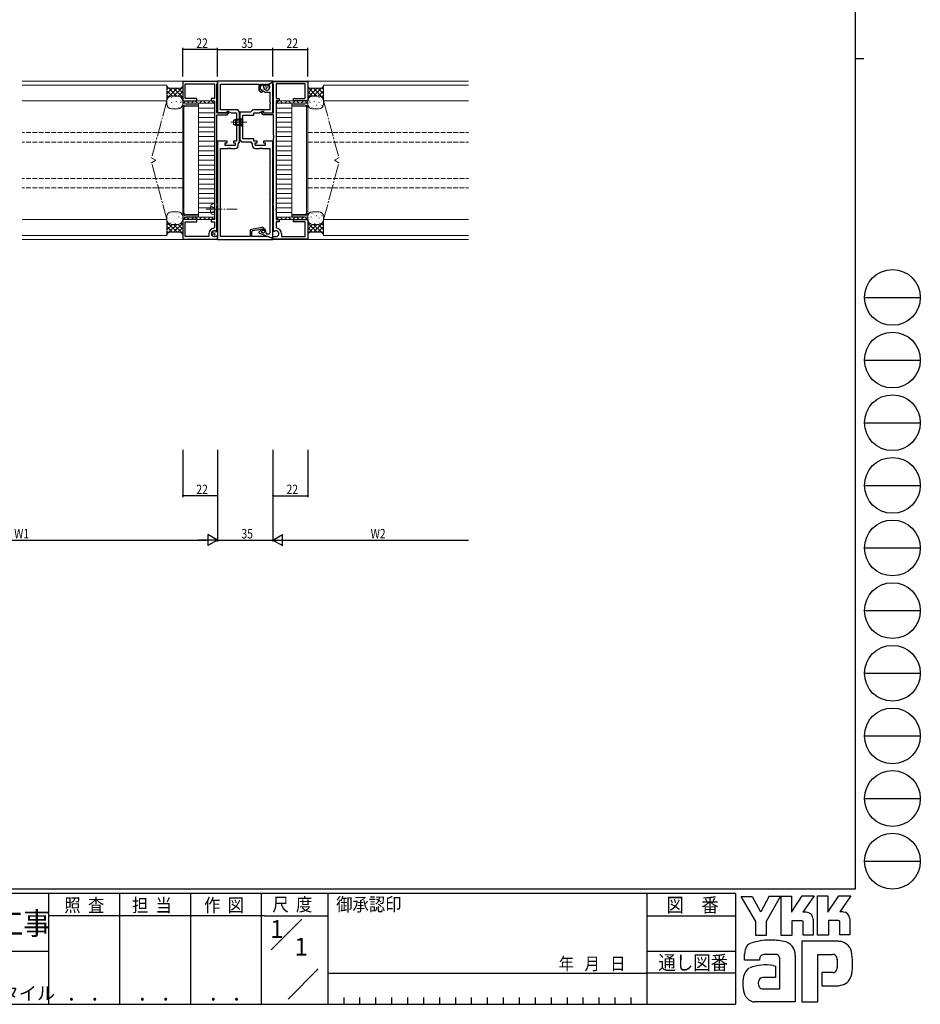
# Model space of a CAD drawing. Extents: x -2 to 1585, y 0 to 1128.
# Drawn here: x 1016 to 1585, y 0 to 622 of the extents above; entities that cross this region are included whole.
import ezdxf
from ezdxf.enums import TextEntityAlignment as Align

# ---------------------------------------------------------------- set-up
doc = ezdxf.new("R2010")
doc.units = 0
doc.linetypes.add('YCENTER_1', pattern=[13, 10, -1, 1, -1])
doc.linetypes.add('YHIDDEN_1', pattern=[4, 3, -1])
for name, color, linetype in [('USER1', 3, 'CONTINUOUS'), ('YKK_11', 7, 'CONTINUOUS'), ('YKK_12', 2, 'CONTINUOUS'), ('YKK_13', 4, 'CONTINUOUS'), ('YKK_D', 6, 'CONTINUOUS'), ('YKK_ZWAK', 7, 'CONTINUOUS')]:
    doc.layers.add(name, color=color, linetype=linetype)
doc.styles.get("Standard").update_dxf_attribs({"font": 'ROMANS.SHX', "bigfont": 'EXTFONT.SHX'})
doc.styles.add('YKK_OSSTYLE1', font='romans.shx', dxfattribs={"width": 0.9, "bigfont": 'EXTFONT.SHX'})

# ---------------------------------------------------------------- blocks, each defined once
blk = doc.blocks.new('A201')
at = {"layer": 'YKK_ZWAK', "color": 254, "linetype": 'Continuous'}
for p, q in [((571, 410), (571, 35)), ((571, 222.5), (573, 222.5)), ((571, 35), (21, 35)), ((544, 34), (21, 34)), ((389, 34), (389, 9)), ((437, 34), (437, 9)), ((452, 34), (452, 9)), ((524, 34), (524, 9)), ((544, 34), (544, 9)), ((548.59, 27.71), (545.31, 33.35)), ((545.31, 33.35), (547.82, 33.35)), ((547.82, 33.35), (549.62, 29.99)), ((551.6, 33.43), (549.77, 29.88)), ((554.19, 33.43), (550.95, 27.7)), ((551.6, 33.43), (554.19, 33.43)), ((554.33, 24.55), (554.33, 33.41)), ((554.33, 33.41), (556.63, 33.41)), ((556.63, 29.77), (559.04, 33.45)), ((556.63, 33.41), (556.63, 29.77)), ((559.04, 33.45), (561.77, 33.45)), ((561.77, 33.45), (559.24, 29.78)), ((562.55, 24.63), (562.55, 33.49)), ((562.55, 33.49), (564.89, 33.49)), ((564.89, 29.78), (567.34, 33.49)), ((564.89, 33.49), (564.89, 29.78)), ((567.34, 33.49), (570.04, 33.49)), ((570.04, 33.49), (569.77, 33.02)), ((569.77, 33.02), (567.54, 29.84)), ((549.62, 29.99), (549.77, 29.88)), ((559.99, 29.78), (559.24, 29.78)), ((568.29, 29.84), (567.54, 29.84)), ((548.59, 24.53), (548.59, 27.71)), ((550.95, 27.7), (550.95, 24.53)), ((558.98, 27.87), (556.7, 27.87)), ((556.7, 27.87), (556.7, 24.55)), ((559.29, 27.75), (558.98, 27.87)), ((559.29, 24.61), (559.29, 27.75)), ((561.53, 28.24), (561.53, 24.61)), ((567.26, 27.89), (564.99, 27.89)), ((564.99, 27.89), (564.99, 24.63)), ((567.57, 27.77), (567.26, 27.89)), ((567.57, 24.65), (567.57, 27.77)), ((569.83, 28.24), (569.83, 24.65)), ((550.95, 24.53), (548.59, 24.53)), ((556.7, 24.55), (554.33, 24.55)), ((561.53, 24.61), (559.29, 24.61)), ((564.99, 24.63), (562.55, 24.63)), ((567.57, 24.68), (567.61, 24.65)), ((569.83, 24.65), (567.57, 24.65)), ((559.02, 23.22), (559.02, 9.57)), ((567.3, 23.22), (559.02, 23.22)), ((524, 21), (544, 21)), ((546.08, 18.95), (546.08, 20.33)), ((553.25, 20.28), (550.61, 20.23)), ((557.51, 20.01), (557.51, 9.59)), ((562.61, 9.57), (562.61, 20.24)), ((562.61, 20.24), (565.93, 20.24)), ((549.41, 18.95), (546.08, 18.95)), ((554.02, 12.52), (554.02, 19.47)), ((566.98, 19.17), (566.99, 17.29)), ((452, 16), (524, 16)), ((552.55, 17.73), (553.05, 17.62)), ((553.05, 17.62), (553.05, 15.05)), ((566.01, 16.15), (563.48, 16.15)), ((563.48, 16.15), (563.48, 13.2)), ((553.05, 15.05), (550.2, 15.05)), ((567.28, 13.2), (568.06, 13.37)), ((550, 12.52), (554.02, 12.52)), ((553.71, 12.52), (553.96, 12.52)), ((554.02, 12.52), (554.02, 12.52)), ((563.48, 13.2), (567.28, 13.2)), ((21, 9), (544, 9)), ((549.41, 9.53), (548.34, 9.53)), ((557.28, 9.55), (549.41, 9.53)), ((557.51, 9.59), (557.28, 9.55)), ((559.02, 9.57), (562.05, 9.57)), ((562.05, 9.57), (562.61, 9.57))]:
    blk.add_line(p, q, dxfattribs=at)
at = {"layer": 'YKK_ZWAK', "color": 8, "linetype": 'Continuous'}
for p, q in [((573.13, 168.56), (585.73, 168.56)), ((573.13, 154.42), (585.73, 154.42)), ((573.13, 140.28), (585.73, 140.28)), ((573.13, 126.14), (585.73, 126.14)), ((573.13, 112), (585.73, 112)), ((573.13, 97.86), (585.73, 97.86)), ((573.13, 83.72), (585.73, 83.72)), ((573.13, 69.58), (585.73, 69.58)), ((573.13, 55.44), (585.73, 55.44)), ((573.13, 41.3), (585.73, 41.3))]:
    blk.add_line(p, q, dxfattribs=at)
at = {"layer": 'YKK_ZWAK', "color": 131, "linetype": 'Continuous'}
for p, q in [((405, 34), (405, 9)), ((421, 34), (421, 9)), ((437.7, 29), (389, 29)), ((437.7, 29), (452, 29)), ((524, 29), (544, 29)), ((439.26, 21.33), (446.19, 28.25)), ((297, 21), (389, 21)), ((443.05, 10.18), (449.85, 16.98)), ((544, 16), (524, 16)), ((455.6, 10.5), (455.6, 9)), ((459.2, 10.5), (459.2, 9)), ((462.8, 10.5), (462.8, 9)), ((466.4, 10.5), (466.4, 9)), ((470, 10.5), (470, 9)), ((473.6, 10.5), (473.6, 9)), ((477.2, 10.5), (477.2, 9)), ((480.8, 10.5), (480.8, 9)), ((484.4, 10.5), (484.4, 9)), ((488, 10.5), (488, 9)), ((491.6, 10.5), (491.6, 9)), ((495.2, 10.5), (495.2, 9)), ((498.8, 10.5), (498.8, 9)), ((502.4, 10.5), (502.4, 9)), ((506, 10.5), (506, 9)), ((509.6, 10.5), (509.6, 9)), ((513.2, 10.5), (513.2, 9)), ((516.8, 10.5), (516.8, 9)), ((520.4, 10.5), (520.4, 9))]:
    blk.add_line(p, q, dxfattribs=at)
at = {"layer": 'YKK_ZWAK', "color": 8, "linetype": 'Continuous'}
for centre in [(579.43, 168.56), (579.43, 154.42), (579.43, 140.28), (579.43, 126.14), (579.43, 112), (579.43, 97.86), (579.43, 83.72), (579.43, 69.58), (579.43, 55.44), (579.43, 41.3)]:
    blk.add_circle(centre, 6.3, dxfattribs=at)
at = {"layer": 'YKK_ZWAK', "color": 254, "linetype": 'Continuous'}
for centre, radius, start, end in [((559.99, 28.24), 1.54, 0.0017, 89.996), ((568.29, 28.29), 1.54, 0.0017, 89.996), ((548, 21.1), 1.75, 109.0213, 161.5126), ((551.66, 10.86), 12.63, 89.8916, 109.3085), ((552.03, 8.67), 14.82, 78.7801, 91.4694), ((554.38, 20.07), 3.18, 40.6642, 80.3169), ((567.19, 20.11), 3.1, 14.4457, 87.0875), ((549.69, 20.31), 3.6, 158.4108, 179.7178), ((550.51, 19.02), 1.21, 85.5055, 126.7804), ((552.9, 19.18), 1.16, 14.7552, 72.4499), ((554.22, 20.08), 3.29, 358.7806, 38.7656), ((566.05, 19.37), 0.878, 16.4312, 96.9166), ((555.55, 18.15), 14.9, 350.9903, 10.6762), ((550.8, 8.39), 9.51, 79.381, 112.0583), ((550.91, 18.99), 1.51, 138.4638, 181.7136), ((564.38, 18.85), 2.62, 4.9342, 17.0355), ((548.59, 14.77), 2.79, 121.8271, 169.0847), ((566.01, 17.08), 0.933, 269.9547, 342.9014), ((564.36, 17.54), 2.64, 343.6902, 354.7536), ((567.24, 16.32), 3.07, 285.4429, 349.9045), ((553.61, 13.72), 7.92, 168.7637, 199.8008), ((550.84, 13.77), 1.69, 171.082, 216.7192), ((550.21, 14.01), 1.03, 90.3395, 178.0364), ((550.18, 13.6), 1.09, 230.9728, 260.7549), ((548.6, 12.25), 2.73, 207.3144, 263.5946)]:
    blk.add_arc(centre, radius, start, end, dxfattribs=at)
at = {"layer": 'YKK_ZWAK', "color": 131, "linetype": 'Continuous', "style": 'YKK_OSSTYLE1', "width": 0.9}
for s, height, p in [('尺  度', 3, (439.51, 30.04)), ('御承認印', 3, (453.91, 30.05)), ('図\u3000番', 3.2, (528.43, 29.81)), ('照  査', 3, (392.56, 29.87)), ('担  当', 3, (407.82, 29.87)), ('作  図', 3, (424.09, 29.88)), ('通し図番', 3.2, (526.63, 16.8)), ('年   月   日', 2.828, (504.13, 16.74)), (' ． ．', 3.5, (392.18, 9.75)), (' ． ．', 3.5, (408.18, 9.75)), (' ． ．', 3.5, (424.18, 9.75))]:
    blk.add_text(s, height=height, dxfattribs=at).set_placement(p)
at = {"layer": 'YKK_ZWAK', "color": 254, "linetype": 'Continuous', "style": 'YKK_OSSTYLE1', "width": 0.9}
blk.add_text('工事', height=5, dxfattribs=at).set_placement((377.17, 24.75))

msp = doc.modelspace()

# ---------------------------------------------------------------- linework, layer by layer
at = {"layer": 'YKK_11', "color": 7, "linetype": 'Continuous', "lineweight": 30, "ltscale": 0.5}
for p, q in [((1119.17, 583.33), (1119.17, 570.93)), ((1141.17, 583.33), (1119.17, 583.33)), ((1120.8, 581.7), (1139.17, 581.7)), ((1120.8, 572.43), (1120.8, 581.7)), ((1139.17, 581.7), (1139.17, 572.43)), ((1140.8, 581.5), (1140.99, 581.7)), ((1140.8, 563.43), (1140.8, 581.5)), ((1140.99, 581.7), (1141.17, 581.9)), ((1141.17, 583.43), (1141.17, 563.43)), ((1176.17, 583.43), (1141.17, 583.43)), ((1141.17, 581.9), (1141.17, 583.33)), ((1143.1, 581.5), (1167.17, 581.5)), ((1143.1, 569.89), (1143.1, 581.5)), ((1167.17, 581.5), (1167.17, 578.1)), ((1168.17, 581.5), (1170.12, 581.5)), ((1168.17, 578.1), (1168.17, 581.5)), ((1170.02, 581.43), (1168.17, 580.13)), ((1168.17, 580.13), (1168.17, 578.53)), ((1170.68, 578.98), (1170.02, 581.43)), ((1170.12, 581.5), (1170.67, 580.85)), ((1170.67, 580.85), (1173.07, 581.14)), ((1173.07, 581.14), (1176.17, 582.93)), ((1175.97, 582.81), (1173.22, 581.23)), ((1173.22, 581.23), (1173.22, 581)), ((1173.22, 581), (1173.5, 580.83)), ((1173.97, 580.23), (1174.06, 579.88)), ((1176.17, 582.7), (1175.97, 582.81)), ((1176.17, 582.93), (1176.17, 583.43)), ((1176.17, 583.33), (1198.17, 583.33)), ((1176.17, 581.9), (1176.17, 583.33)), ((1176.17, 563.43), (1176.17, 582.7)), ((1176.36, 581.7), (1176.17, 581.9)), ((1176.54, 581.5), (1176.36, 581.7)), ((1176.54, 563.43), (1176.54, 581.5)), ((1178.17, 581.7), (1178.17, 572.43)), ((1196.54, 581.7), (1178.17, 581.7)), ((1196.54, 572.43), (1196.54, 581.7)), ((1198.17, 583.33), (1198.17, 570.93)), ((1167.6, 577.28), (1168.65, 576.55)), ((1168.17, 578.53), (1171.17, 576.43)), ((1168.65, 577.76), (1168.17, 578.1)), ((1168.89, 577.72), (1168.65, 577.76)), ((1171.17, 576.43), (1174.24, 576.43)), ((1174.24, 576.43), (1174.24, 569.89)), ((1119.17, 570.93), (1128.17, 570.93)), ((1128.17, 572.43), (1120.8, 572.43)), ((1128.17, 570.93), (1128.17, 572.43)), ((1137.17, 572.43), (1137.17, 570.93)), ((1139.17, 572.43), (1137.17, 572.43)), ((1137.17, 570.93), (1139.17, 570.93)), ((1139.17, 570.93), (1139.17, 502.99)), ((1142.98, 569.71), (1143.1, 569.89)), ((1142.98, 569.16), (1142.98, 569.71)), ((1143.1, 568.97), (1142.98, 569.16)), ((1143.1, 565.36), (1143.1, 568.97)), ((1174.24, 569.89), (1174.36, 569.71)), ((1174.36, 569.16), (1174.24, 568.97)), ((1174.24, 568.97), (1174.24, 565.36)), ((1174.36, 569.71), (1174.36, 569.16)), ((1178.17, 572.43), (1180.17, 572.43)), ((1180.17, 570.93), (1178.17, 570.93)), ((1178.17, 570.93), (1178.17, 502.99)), ((1180.17, 572.43), (1180.17, 570.93)), ((1189.17, 572.43), (1196.54, 572.43)), ((1189.17, 570.93), (1189.17, 572.43)), ((1198.17, 570.93), (1189.17, 570.93)), ((1147.07, 563.43), (1140.8, 563.43)), ((1140.8, 562.23), (1147.28, 562.23)), ((1140.8, 549.29), (1140.8, 562.23)), ((1141.17, 563.43), (1147.17, 563.43)), ((1154.05, 565.36), (1143.1, 565.36)), ((1147.37, 563.73), (1147.07, 563.43)), ((1147.17, 564.43), (1147.67, 564.43)), ((1147.17, 563.43), (1147.17, 564.43)), ((1147.28, 562.23), (1148.37, 563.32)), ((1147.56, 564.26), (1147.37, 564.14)), ((1147.37, 564.14), (1147.37, 563.73)), ((1148.37, 563.88), (1147.56, 564.26)), ((1147.67, 564.43), (1149.81, 563.43)), ((1148.37, 563.32), (1148.37, 563.88)), ((1149.81, 563.43), (1153.17, 563.43)), ((1153.17, 563.43), (1153.17, 545.43)), ((1155.1, 563.86), (1154.05, 565.36)), ((1155.1, 557.89), (1155.1, 563.86)), ((1155.24, 563.86), (1155.24, 557.89)), ((1161.97, 563.86), (1155.24, 563.86)), ((1157.17, 561.93), (1164.17, 561.93)), ((1157.17, 546.93), (1157.17, 561.93)), ((1163.47, 565.36), (1161.97, 563.86)), ((1174.24, 565.36), (1163.47, 565.36)), ((1164.17, 563.43), (1167.53, 563.43)), ((1164.17, 561.93), (1164.17, 563.43)), ((1167.53, 563.43), (1169.67, 564.43)), ((1168.97, 563.88), (1169.78, 564.26)), ((1168.97, 563.32), (1168.97, 563.88)), ((1170.06, 562.23), (1168.97, 563.32)), ((1169.67, 564.43), (1170.17, 564.43)), ((1169.78, 564.26), (1169.97, 564.14)), ((1169.97, 564.14), (1169.97, 563.73)), ((1169.97, 563.73), (1170.27, 563.43)), ((1176.54, 562.23), (1170.06, 562.23)), ((1170.17, 564.43), (1170.17, 563.43)), ((1170.17, 563.43), (1176.17, 563.43)), ((1170.27, 563.43), (1176.54, 563.43)), ((1176.54, 549.29), (1176.54, 562.23)), ((1154.98, 557.71), (1155.1, 557.89)), ((1154.98, 557.16), (1154.98, 557.71)), ((1155.1, 556.97), (1154.98, 557.16)), ((1155.1, 544.9), (1155.1, 556.97)), ((1155.24, 557.89), (1155.36, 557.71)), ((1155.36, 557.16), (1155.24, 556.97)), ((1155.24, 556.97), (1155.24, 547)), ((1155.36, 557.71), (1155.36, 557.16)), ((1140.68, 549.11), (1140.8, 549.29)), ((1140.68, 548.56), (1140.68, 549.11)), ((1140.8, 548.37), (1140.68, 548.56)), ((1140.68, 548.11), (1140.8, 548.29)), ((1140.68, 547.56), (1140.68, 548.11)), ((1140.8, 548.29), (1140.8, 548.37)), ((1176.66, 549.11), (1176.54, 549.29)), ((1176.54, 548.37), (1176.66, 548.56)), ((1176.54, 548.29), (1176.54, 548.37)), ((1176.66, 548.11), (1176.54, 548.29)), ((1176.66, 548.56), (1176.66, 549.11)), ((1176.66, 547.56), (1176.66, 548.11)), ((1140.8, 547.37), (1140.68, 547.56)), ((1140.8, 506.2), (1140.8, 547.37)), ((1147.17, 545.43), (1141.17, 545.43)), ((1141.17, 545.43), (1141.17, 483.43)), ((1145.97, 544.43), (1147.17, 544.43)), ((1145.97, 542.83), (1145.97, 544.43)), ((1152.37, 542.83), (1145.97, 542.83)), ((1147.17, 544.43), (1147.17, 545.43)), ((1151.17, 545.43), (1151.17, 544.43)), ((1153.17, 545.43), (1151.17, 545.43)), ((1151.17, 544.43), (1152.37, 544.43)), ((1152.37, 544.43), (1152.37, 542.83)), ((1154.3, 543.76), (1155.1, 544.9)), ((1154.3, 542.9), (1154.3, 543.76)), ((1164.17, 546.93), (1157.17, 546.93)), ((1157.24, 545), (1162.17, 545)), ((1162.17, 545), (1163.04, 543.76)), ((1163.04, 543.76), (1163.04, 542.9)), ((1164.17, 545.43), (1164.17, 546.93)), ((1166.17, 545.43), (1164.17, 545.43)), ((1164.97, 544.43), (1166.17, 544.43)), ((1164.97, 542.83), (1164.97, 544.43)), ((1171.37, 542.83), (1164.97, 542.83)), ((1166.17, 544.43), (1166.17, 545.43)), ((1170.17, 545.43), (1170.17, 544.43)), ((1176.17, 545.43), (1170.17, 545.43)), ((1170.17, 544.43), (1171.37, 544.43)), ((1171.37, 544.43), (1171.37, 542.83)), ((1176.17, 484.43), (1176.17, 545.43)), ((1176.54, 547.37), (1176.66, 547.56)), ((1176.54, 506.2), (1176.54, 547.37)), ((1143.1, 540.9), (1147.71, 540.9)), ((1143.1, 532.89), (1143.1, 540.9)), ((1147.71, 540.9), (1147.9, 541.02)), ((1147.9, 541.02), (1148.45, 541.02)), ((1148.45, 541.02), (1148.63, 540.9)), ((1148.63, 540.9), (1148.71, 540.9)), ((1148.71, 540.9), (1148.9, 541.02)), ((1148.9, 541.02), (1149.45, 541.02)), ((1149.45, 541.02), (1149.63, 540.9)), ((1149.63, 540.9), (1152.3, 540.9)), ((1165.04, 540.9), (1167.71, 540.9)), ((1167.71, 540.9), (1167.9, 541.02)), ((1167.9, 541.02), (1168.45, 541.02)), ((1168.45, 541.02), (1168.63, 540.9)), ((1168.63, 540.9), (1168.71, 540.9)), ((1168.71, 540.9), (1168.9, 541.02)), ((1168.9, 541.02), (1169.45, 541.02)), ((1169.45, 541.02), (1169.63, 540.9)), ((1169.63, 540.9), (1174.24, 540.9)), ((1174.24, 540.9), (1174.24, 532.89)), ((1142.98, 532.71), (1143.1, 532.89)), ((1142.98, 532.16), (1142.98, 532.71)), ((1143.1, 531.97), (1142.98, 532.16)), ((1143.1, 508.89), (1143.1, 531.97)), ((1174.24, 532.89), (1174.36, 532.71)), ((1174.36, 532.16), (1174.24, 531.97)), ((1174.24, 531.97), (1174.24, 508.89)), ((1174.36, 532.71), (1174.36, 532.16)), ((1140.97, 506.03), (1140.8, 506.2)), ((1140.8, 504.86), (1140.97, 505.03)), ((1140.8, 488.53), (1140.8, 504.86)), ((1140.97, 505.03), (1140.97, 506.03)), ((1142.98, 508.71), (1143.1, 508.89)), ((1142.98, 508.16), (1142.98, 508.71)), ((1143.1, 507.97), (1142.98, 508.16)), ((1143.1, 485.36), (1143.1, 507.97)), ((1174.24, 508.89), (1174.36, 508.71)), ((1174.36, 508.16), (1174.24, 507.97)), ((1174.24, 507.97), (1174.24, 487.63)), ((1174.36, 508.71), (1174.36, 508.16)), ((1176.37, 506.03), (1176.54, 506.2)), ((1176.37, 505.03), (1176.37, 506.03)), ((1176.54, 504.86), (1176.37, 505.03)), ((1176.54, 488.53), (1176.54, 504.86)), ((1139.17, 502.99), (1139.29, 502.81)), ((1139.29, 502.26), (1139.17, 502.07)), ((1139.17, 502.07), (1139.17, 495.93)), ((1139.29, 502.81), (1139.29, 502.26)), ((1178.17, 502.99), (1178.05, 502.81)), ((1178.05, 502.81), (1178.05, 502.26)), ((1178.05, 502.26), (1178.17, 502.07)), ((1178.17, 502.07), (1178.17, 495.93)), ((1119.17, 495.93), (1119.17, 483.53)), ((1128.17, 495.93), (1119.17, 495.93)), ((1120.8, 494.43), (1128.17, 494.43)), ((1120.8, 485.16), (1120.8, 494.43)), ((1128.17, 494.43), (1128.17, 495.93)), ((1137.17, 495.93), (1137.17, 494.43)), ((1139.17, 495.93), (1137.17, 495.93)), ((1137.17, 494.43), (1139.17, 494.43)), ((1139.17, 494.43), (1139.17, 490.99)), ((1178.17, 495.93), (1180.17, 495.93)), ((1178.17, 494.43), (1178.17, 490.99)), ((1180.17, 494.43), (1178.17, 494.43)), ((1180.17, 495.93), (1180.17, 494.43)), ((1189.17, 495.93), (1198.17, 495.93)), ((1189.17, 494.43), (1189.17, 495.93)), ((1196.54, 494.43), (1189.17, 494.43)), ((1196.54, 485.16), (1196.54, 494.43)), ((1198.17, 495.93), (1198.17, 483.53)), ((1135.77, 487.03), (1135.77, 485.16)), ((1139.17, 490.99), (1138.75, 490.49)), ((1139.27, 488.83), (1139.56, 488.83)), ((1140.27, 488.54), (1140.43, 488.38)), ((1140.43, 488.38), (1140.8, 488.53)), ((1161.77, 488.75), (1161.77, 485.36)), ((1169.26, 490.91), (1162.6, 489.74)), ((1162.87, 485.36), (1162.87, 488.2)), ((1163.53, 488.99), (1169.87, 490.11)), ((1168.24, 489.1), (1167.17, 488.03)), ((1167.17, 488.03), (1167.17, 487.66)), ((1167.17, 487.66), (1175.17, 484.43)), ((1169.52, 489.83), (1168.81, 489.5)), ((1168.93, 488.51), (1169.75, 489.33)), ((1169.03, 487.99), (1168.93, 488.51)), ((1169.87, 487.65), (1169.03, 487.99)), ((1169.75, 489.33), (1169.52, 489.83)), ((1169.87, 490.11), (1169.87, 489.33)), ((1169.87, 489.33), (1170.67, 489.33)), ((1170.67, 489.33), (1170.67, 489.73)), ((1170.97, 489.63), (1170.97, 488.39)), ((1171.47, 489.63), (1170.97, 489.63)), ((1172.22, 486.83), (1171.47, 489.63)), ((1173.44, 486.83), (1172.22, 486.83)), ((1176.91, 488.38), (1176.54, 488.53)), ((1177.07, 488.54), (1176.91, 488.38)), ((1178.07, 488.83), (1177.78, 488.83)), ((1178.17, 490.99), (1178.6, 490.49)), ((1181.57, 487.03), (1181.57, 485.16)), ((1119.17, 483.53), (1141.17, 483.53)), ((1135.77, 485.16), (1120.8, 485.16)), ((1141.17, 485.23), (1139.27, 485.23)), ((1141.17, 483.53), (1141.17, 485.23)), ((1141.17, 483.43), (1176.17, 483.43)), ((1161.77, 485.36), (1143.1, 485.36)), ((1172.87, 485.36), (1162.87, 485.36)), ((1175.17, 484.43), (1172.87, 485.36)), ((1175.17, 484.43), (1176.17, 484.43)), ((1176.17, 484.43), (1175.17, 484.43)), ((1176.17, 485.23), (1178.07, 485.23)), ((1176.17, 483.53), (1176.17, 485.23)), ((1176.17, 483.43), (1176.17, 484.43)), ((1198.17, 483.53), (1176.17, 483.53)), ((1181.57, 485.16), (1196.54, 485.16))]:
    msp.add_line(p, q, dxfattribs=at)
for centre, radius, start, end in [((1172.37, 579.43), 1.75, 194.99998, 15), ((1173, 579.97), 1, 14.99999, 59.99998), ((1168.17, 578.1), 1, 180, 234.99999), ((1169.02, 577.08), 0.65, 234.99999, 101.82642), ((1152.3, 542.9), 2, 270.00001, 359.99999), ((1157.24, 547), 2, 180.00001, 269.99999), ((1165.04, 542.9), 2, 180.00001, 269.99999), ((1139.27, 487.03), 3.5, 98.62693, 180), ((1139.27, 487.03), 1.8, 89.99999, 270.00001), ((1139.56, 487.83), 1, 45.00003, 90.00002), ((1162.77, 488.75), 1, 99.99998, 179.99996), ((1163.67, 488.2), 0.8, 100.00002, 180), ((1169.66, 487.69), 2, 115, 135.00001), ((1169.47, 489.73), 1.2, 0.00002, 100), ((1170.17, 488.39), 0.8, 248, 0.00001), ((1173.44, 487.63), 0.8, 270.00001, 359.99999), ((1177.78, 487.83), 1, 89.99998, 134.99997), ((1178.07, 487.03), 1.8, 269.99999, 90.00001), ((1178.07, 487.03), 3.5, 0, 81.37307)]:
    msp.add_arc(centre, radius, start, end, dxfattribs=at)
at = {"layer": 'YKK_12', "color": 2, "linetype": 'Continuous', "lineweight": 13}
for p, q in [((1017.67, 583.43), (1141.17, 583.43)), ((1299.67, 583.43), (1176.17, 583.43)), ((1162.17, 483.43), (1017.67, 483.43)), ((1155.17, 483.43), (1299.67, 483.43))]:
    msp.add_line(p, q, dxfattribs=at)
at = {"layer": 'YKK_13', "color": 4, "linetype": 'Continuous', "lineweight": 13}
for p, q in [((1109.17, 580.93), (1017.67, 580.93)), ((1109.17, 580.93), (1109.17, 570.93)), ((1117.17, 578.93), (1111.17, 578.93)), ((1119.17, 570.93), (1119.17, 580.93)), ((1171.39, 580.08), (1171.46, 580.27)), ((1171.58, 579.08), (1171.66, 579.26)), ((1171.64, 580.57), (1171.72, 580.76)), ((1171.98, 579.78), (1172.06, 579.96)), ((1172.18, 578.67), (1172.26, 578.85)), ((1172.19, 579.32), (1172.26, 579.5)), ((1172.47, 580.4), (1172.55, 580.58)), ((1172.72, 579.22), (1172.8, 579.4)), ((1172.91, 579.79), (1172.99, 579.97)), ((1173.19, 580.22), (1173.27, 580.4)), ((1173.26, 579.14), (1173.34, 579.32)), ((1198.17, 570.93), (1198.17, 580.93)), ((1200.17, 578.93), (1206.17, 578.93)), ((1208.17, 580.93), (1208.17, 570.93)), ((1208.17, 580.93), (1299.67, 580.93)), ((1112.17, 573.93), (1116.17, 573.93)), ((1112.17, 573.93), (1116.17, 573.93)), ((1205.17, 573.93), (1201.17, 573.93)), ((1205.17, 573.93), (1201.17, 573.93)), ((1109.17, 570.93), (1017.67, 570.93)), ((1109.17, 568.93), (1109.17, 570.93)), ((1119.17, 570.93), (1119.17, 568.93)), ((1137.45, 570.93), (1119.17, 570.93)), ((1119.17, 570.93), (1119.17, 569.43)), ((1139.17, 569.43), (1119.17, 569.43)), ((1119.17, 569.43), (1119.17, 497.43)), ((1119.17, 566.43), (1119.17, 500.43)), ((1119.87, 566.43), (1119.87, 500.43)), ((1121.17, 568.43), (1129.17, 568.43)), ((1121.17, 567.73), (1129.17, 567.73)), ((1129.17, 497.43), (1129.17, 569.43)), ((1129.17, 566.43), (1139.17, 566.43)), ((1178.17, 569.43), (1198.17, 569.43)), ((1188.17, 566.43), (1178.17, 566.43)), ((1179.89, 570.93), (1198.17, 570.93)), ((1188.17, 497.43), (1188.17, 569.43)), ((1196.17, 568.43), (1188.17, 568.43)), ((1196.17, 567.73), (1188.17, 567.73)), ((1197.47, 566.43), (1197.47, 500.43)), ((1198.17, 570.93), (1198.17, 568.93)), ((1198.17, 570.93), (1198.17, 569.43)), ((1198.17, 569.43), (1198.17, 497.43)), ((1198.17, 566.43), (1198.17, 500.43)), ((1208.17, 568.93), (1208.17, 570.93)), ((1208.17, 570.93), (1299.67, 570.93)), ((1116.17, 565.93), (1112.17, 565.93)), ((1129.17, 563.43), (1139.17, 563.43)), ((1129.17, 560.43), (1139.17, 560.43)), ((1157.17, 560.43), (1156.17, 559.43)), ((1157.17, 554.43), (1157.17, 560.43)), ((1188.17, 563.43), (1178.17, 563.43)), ((1188.17, 560.43), (1178.17, 560.43)), ((1201.17, 565.93), (1205.17, 565.93)), ((1129.17, 557.43), (1139.17, 557.43)), ((1129.17, 554.43), (1139.17, 554.43)), ((1151.17, 558.73), (1152.57, 559.43)), ((1151.17, 556.13), (1151.17, 558.73)), ((1151.17, 556.13), (1152.57, 555.43)), ((1156.17, 558.78), (1151.26, 558.78)), ((1156.17, 556.08), (1151.26, 556.08)), ((1152.57, 555.43), (1152.57, 559.43)), ((1156.17, 559.43), (1152.57, 559.43)), ((1156.17, 555.43), (1152.57, 555.43)), ((1156.17, 559.43), (1156.17, 555.43)), ((1157.17, 554.43), (1156.17, 555.43)), ((1188.17, 557.43), (1178.17, 557.43)), ((1188.17, 554.43), (1178.17, 554.43)), ((1129.17, 551.43), (1139.17, 551.43)), ((1129.17, 548.43), (1139.17, 548.43)), ((1188.17, 551.43), (1178.17, 551.43)), ((1188.17, 548.43), (1178.17, 548.43)), ((1129.17, 545.43), (1139.17, 545.43)), ((1129.17, 542.43), (1139.17, 542.43)), ((1188.17, 545.43), (1178.17, 545.43)), ((1188.17, 542.43), (1178.17, 542.43)), ((1129.17, 539.43), (1139.17, 539.43)), ((1129.17, 536.43), (1139.17, 536.43)), ((1188.17, 539.43), (1178.17, 539.43)), ((1188.17, 536.43), (1178.17, 536.43)), ((1129.17, 533.43), (1139.17, 533.43)), ((1129.17, 530.43), (1139.17, 530.43)), ((1188.17, 533.43), (1178.17, 533.43)), ((1188.17, 530.43), (1178.17, 530.43)), ((1129.17, 527.43), (1139.17, 527.43)), ((1129.17, 524.43), (1139.17, 524.43)), ((1188.17, 527.43), (1178.17, 527.43)), ((1188.17, 524.43), (1178.17, 524.43)), ((1129.17, 521.43), (1139.17, 521.43)), ((1129.17, 518.43), (1139.17, 518.43)), ((1188.17, 521.43), (1178.17, 521.43)), ((1188.17, 518.43), (1178.17, 518.43)), ((1129.17, 515.43), (1139.17, 515.43)), ((1129.17, 512.43), (1139.17, 512.43)), ((1188.17, 515.43), (1178.17, 515.43)), ((1188.17, 512.43), (1178.17, 512.43)), ((1129.17, 509.43), (1139.17, 509.43)), ((1129.17, 506.43), (1139.17, 506.43)), ((1139.17, 506.03), (1137.76, 505.65)), ((1139.17, 506.03), (1139.17, 499.03)), ((1139.17, 504.53), (1139.17, 500.53)), ((1188.17, 509.43), (1178.17, 509.43)), ((1188.17, 506.43), (1178.17, 506.43)), ((1109.17, 497.93), (1109.17, 495.93)), ((1116.17, 500.93), (1112.17, 500.93)), ((1119.17, 495.93), (1119.17, 497.93)), ((1121.17, 499.13), (1129.17, 499.13)), ((1121.17, 498.43), (1129.17, 498.43)), ((1129.17, 503.43), (1139.17, 503.43)), ((1129.17, 500.43), (1139.17, 500.43)), ((1139.17, 499.03), (1137.76, 499.41)), ((1188.17, 503.43), (1178.17, 503.43)), ((1188.17, 500.43), (1178.17, 500.43)), ((1196.17, 499.13), (1188.17, 499.13)), ((1196.17, 498.43), (1188.17, 498.43)), ((1198.17, 495.93), (1198.17, 497.93)), ((1201.17, 500.93), (1205.17, 500.93)), ((1208.17, 497.93), (1208.17, 495.93)), ((1109.17, 495.93), (1017.67, 495.93)), ((1109.17, 485.93), (1109.17, 495.93)), ((1112.17, 492.93), (1116.17, 492.93)), ((1112.17, 492.93), (1116.17, 492.93)), ((1139.17, 497.43), (1119.17, 497.43)), ((1119.17, 497.43), (1119.17, 495.93)), ((1119.17, 495.93), (1119.17, 485.93)), ((1138.89, 495.93), (1119.17, 495.93)), ((1178.17, 497.43), (1198.17, 497.43)), ((1178.45, 495.93), (1198.17, 495.93)), ((1198.17, 497.43), (1198.17, 495.93)), ((1198.17, 495.93), (1198.17, 485.93)), ((1205.17, 492.93), (1201.17, 492.93)), ((1205.17, 492.93), (1201.17, 492.93)), ((1208.17, 485.93), (1208.17, 495.93)), ((1208.17, 495.93), (1299.67, 495.93)), ((1109.17, 485.93), (1017.67, 485.93)), ((1117.17, 487.93), (1111.17, 487.93)), ((1138.28, 486.54), (1138.2, 486.72)), ((1138.35, 487.62), (1138.27, 487.8)), ((1138.63, 487.19), (1138.55, 487.37)), ((1138.82, 486.62), (1138.74, 486.8)), ((1139.07, 487.8), (1138.99, 487.98)), ((1139.35, 486.72), (1139.28, 486.9)), ((1139.35, 486.07), (1139.28, 486.25)), ((1139.56, 487.18), (1139.48, 487.36)), ((1139.9, 487.97), (1139.82, 488.16)), ((1139.96, 486.48), (1139.88, 486.66)), ((1140.15, 487.48), (1140.08, 487.67)), ((1200.17, 487.93), (1206.17, 487.93)), ((1208.17, 485.93), (1299.67, 485.93))]:
    msp.add_line(p, q, dxfattribs=at)
at = {"layer": 'YKK_13', "color": 4}
for p, q in [((1109.38, 580.04), (1109.17, 580.25)), ((1109.17, 578.19), (1110.18, 579.2)), ((1109.17, 575.36), (1112.74, 578.93)), ((1109.17, 572.53), (1115.57, 578.93)), ((1115.49, 573.93), (1110.27, 579.14)), ((1119.17, 573.08), (1113.31, 578.93)), ((1113.4, 573.93), (1119.17, 579.7)), ((1119.17, 575.9), (1116.14, 578.93)), ((1119.17, 578.73), (1118.48, 579.42)), ((1203.94, 573.93), (1198.17, 579.7)), ((1198.17, 578.73), (1198.86, 579.42)), ((1198.17, 575.9), (1201.2, 578.93)), ((1198.17, 573.08), (1204.03, 578.93)), ((1208.17, 572.53), (1201.77, 578.93)), ((1201.85, 573.93), (1207.07, 579.14)), ((1208.17, 575.36), (1204.6, 578.93)), ((1208.17, 578.19), (1207.16, 579.2)), ((1207.96, 580.04), (1208.17, 580.25)), ((1112.66, 573.93), (1109.17, 577.42)), ((1110.4, 573.36), (1109.17, 574.59)), ((1111.63, 573.09), (1111.63, 573.04)), ((1112.13, 573.01), (1112.08, 572.92)), ((1113.99, 573.73), (1113.99, 573.72)), ((1114.59, 573.52), (1114.59, 573.47)), ((1116.23, 573.93), (1119.17, 576.88)), ((1116.68, 573.5), (1116.68, 573.49)), ((1118.23, 573.11), (1119.17, 574.05)), ((1201.11, 573.93), (1198.17, 576.88)), ((1199.11, 573.11), (1198.17, 574.05)), ((1200.66, 573.5), (1200.66, 573.49)), ((1202.75, 573.52), (1202.75, 573.47)), ((1203.35, 573.73), (1203.35, 573.72)), ((1204.68, 573.93), (1208.17, 577.42)), ((1205.21, 573.01), (1205.26, 572.92)), ((1205.71, 573.09), (1205.71, 573.04)), ((1206.94, 573.36), (1208.17, 574.59)), ((1109.26, 571.67), (1109.17, 571.76)), ((1110.16, 568.24), (1110.15, 568.23)), ((1110.47, 571.49), (1110.47, 571.44)), ((1110.73, 571.1), (1110.73, 571.09)), ((1110.89, 568.48), (1110.9, 568.43)), ((1112.05, 570.08), (1112.06, 570.04)), ((1112.48, 567.08), (1112.49, 567.03)), ((1112.76, 567.63), (1112.76, 567.62)), ((1113.42, 570.87), (1113.42, 570.86)), ((1113.43, 571.91), (1113.43, 571.86)), ((1113.54, 568.36), (1113.49, 568.26)), ((1113.85, 568.9), (1113.86, 568.85)), ((1115.01, 570.51), (1115.02, 570.46)), ((1115.44, 567.5), (1115.45, 567.45)), ((1115.44, 567.36), (1115.44, 567.35)), ((1116.03, 570.26), (1116.02, 570.25)), ((1116.39, 572.33), (1116.39, 572.28)), ((1116.49, 566.95), (1116.44, 566.86)), ((1116.81, 569.32), (1116.82, 569.27)), ((1117.24, 566.31), (1117.25, 566.26)), ((1117.87, 569.87), (1117.83, 569.78)), ((1117.97, 570.93), (1117.98, 570.88)), ((1118.13, 567.14), (1118.13, 567.13)), ((1118.4, 567.92), (1118.41, 567.87)), ((1118.7, 569.99), (1118.7, 569.98)), ((1119.16, 571.21), (1119.17, 571.22)), ((1198.18, 571.21), (1198.17, 571.22)), ((1198.64, 569.99), (1198.64, 569.98)), ((1198.94, 567.92), (1198.93, 567.87)), ((1199.21, 567.14), (1199.21, 567.13)), ((1199.37, 570.93), (1199.36, 570.88)), ((1199.47, 569.87), (1199.51, 569.78)), ((1200.1, 566.31), (1200.09, 566.26)), ((1200.53, 569.32), (1200.52, 569.27)), ((1200.85, 566.95), (1200.9, 566.86)), ((1200.95, 572.33), (1200.95, 572.28)), ((1201.31, 570.26), (1201.32, 570.25)), ((1201.9, 567.5), (1201.89, 567.45)), ((1201.9, 567.36), (1201.9, 567.35)), ((1202.33, 570.51), (1202.32, 570.46)), ((1203.49, 568.9), (1203.48, 568.85)), ((1203.81, 568.36), (1203.85, 568.26)), ((1203.91, 571.91), (1203.91, 571.86)), ((1203.92, 570.87), (1203.92, 570.86)), ((1204.58, 567.63), (1204.58, 567.62)), ((1204.86, 567.08), (1204.85, 567.03)), ((1205.29, 570.08), (1205.28, 570.04)), ((1206.45, 568.48), (1206.44, 568.43)), ((1206.61, 571.1), (1206.61, 571.09)), ((1206.88, 571.49), (1206.87, 571.44)), ((1207.18, 568.24), (1207.19, 568.23)), ((1208.08, 571.67), (1208.17, 571.76)), ((1110.16, 498.62), (1110.15, 498.63)), ((1110.89, 498.38), (1110.9, 498.43)), ((1112.48, 499.79), (1112.49, 499.84)), ((1112.76, 499.23), (1112.76, 499.24)), ((1113.54, 498.51), (1113.49, 498.6)), ((1113.85, 497.96), (1113.86, 498.01)), ((1115.44, 499.5), (1115.44, 499.51)), ((1115.44, 499.37), (1115.45, 499.42)), ((1116.49, 499.91), (1116.44, 500)), ((1117.24, 500.55), (1117.25, 500.6)), ((1118.13, 499.73), (1118.13, 499.74)), ((1118.4, 498.94), (1118.41, 498.99)), ((1198.94, 498.94), (1198.93, 498.99)), ((1199.21, 499.73), (1199.21, 499.74)), ((1200.1, 500.55), (1200.09, 500.6)), ((1200.85, 499.91), (1200.9, 500)), ((1201.9, 499.37), (1201.89, 499.42)), ((1201.9, 499.5), (1201.9, 499.51)), ((1203.49, 497.96), (1203.48, 498.01)), ((1203.81, 498.51), (1203.85, 498.6)), ((1204.58, 499.23), (1204.58, 499.24)), ((1204.86, 499.79), (1204.85, 499.84)), ((1206.45, 498.38), (1206.44, 498.43)), ((1207.18, 498.62), (1207.19, 498.63)), ((1109.26, 495.19), (1109.17, 495.1)), ((1109.17, 494.33), (1115.57, 487.93)), ((1110.4, 493.51), (1109.17, 492.27)), ((1112.66, 492.93), (1109.17, 489.44)), ((1115.49, 492.93), (1110.27, 487.72)), ((1110.47, 495.37), (1110.47, 495.42)), ((1110.73, 495.77), (1110.73, 495.78)), ((1111.63, 493.77), (1111.63, 493.82)), ((1112.05, 496.78), (1112.06, 496.83)), ((1112.13, 493.86), (1112.08, 493.95)), ((1119.17, 493.79), (1113.31, 487.93)), ((1113.4, 492.93), (1119.17, 487.16)), ((1113.42, 495.99), (1113.42, 496)), ((1113.43, 494.95), (1113.43, 495)), ((1113.99, 493.14), (1113.99, 493.15)), ((1114.59, 493.35), (1114.59, 493.4)), ((1115.01, 496.36), (1115.02, 496.41)), ((1116.03, 496.6), (1116.02, 496.61)), ((1116.23, 492.93), (1119.17, 489.99)), ((1116.39, 494.53), (1116.39, 494.58)), ((1116.68, 493.36), (1116.68, 493.37)), ((1116.81, 497.54), (1116.82, 497.59)), ((1117.87, 497), (1117.83, 497.09)), ((1117.97, 495.93), (1117.98, 495.98)), ((1118.23, 493.75), (1119.17, 492.82)), ((1118.7, 496.87), (1118.7, 496.88)), ((1119.16, 495.66), (1119.17, 495.64)), ((1198.18, 495.66), (1198.17, 495.64)), ((1198.17, 493.79), (1204.03, 487.93)), ((1199.11, 493.75), (1198.17, 492.82)), ((1203.94, 492.93), (1198.17, 487.16)), ((1201.11, 492.93), (1198.17, 489.99)), ((1198.64, 496.87), (1198.64, 496.88)), ((1199.37, 495.93), (1199.36, 495.98)), ((1199.47, 497), (1199.51, 497.09)), ((1200.53, 497.54), (1200.52, 497.59)), ((1200.66, 493.36), (1200.66, 493.37)), ((1200.95, 494.53), (1200.95, 494.58)), ((1201.31, 496.6), (1201.32, 496.61)), ((1208.17, 494.33), (1201.77, 487.93)), ((1201.85, 492.93), (1207.07, 487.72)), ((1202.33, 496.36), (1202.32, 496.41)), ((1202.75, 493.35), (1202.75, 493.4)), ((1203.35, 493.14), (1203.35, 493.15)), ((1203.91, 494.95), (1203.91, 495)), ((1203.92, 495.99), (1203.92, 496)), ((1204.68, 492.93), (1208.17, 489.44)), ((1205.21, 493.86), (1205.26, 493.95)), ((1205.29, 496.78), (1205.28, 496.83)), ((1205.71, 493.77), (1205.71, 493.82)), ((1206.61, 495.77), (1206.61, 495.78)), ((1206.88, 495.37), (1206.87, 495.42)), ((1206.94, 493.51), (1208.17, 492.27)), ((1208.08, 495.19), (1208.17, 495.1)), ((1109.17, 491.5), (1112.74, 487.93)), ((1109.17, 488.67), (1110.18, 487.67)), ((1109.38, 486.83), (1109.17, 486.62)), ((1119.17, 490.96), (1116.14, 487.93)), ((1119.17, 488.13), (1118.48, 487.44)), ((1198.17, 490.96), (1201.2, 487.93)), ((1198.17, 488.13), (1198.86, 487.44)), ((1208.17, 491.5), (1204.6, 487.93)), ((1208.17, 488.67), (1207.16, 487.67)), ((1207.96, 486.83), (1208.17, 486.62))]:
    msp.add_line(p, q, dxfattribs=at)
at = {"layer": 'YKK_13', "color": 4, "linetype": 'YCENTER_1', "lineweight": 13}
for p, q in [((1109.17, 570.93), (1099.47, 534.98)), ((1208.17, 570.93), (1217.87, 534.98)), ((1159.67, 557.43), (1148.67, 557.43)), ((1102.17, 533.43), (1099.47, 534.98)), ((1102.17, 533.43), (1099.47, 531.88)), ((1109.17, 495.93), (1099.47, 531.88)), ((1208.17, 495.93), (1217.87, 531.88)), ((1215.17, 533.43), (1217.87, 534.98)), ((1215.17, 533.43), (1217.87, 531.88)), ((1134.07, 502.53), (1153.67, 502.53))]:
    msp.add_line(p, q, dxfattribs=at)
at = {"layer": 'YKK_13', "color": 4, "linetype": 'YHIDDEN_1', "lineweight": 13}
for p, q in [((1155.83, 558.58), (1155.22, 557.43)), ((1155.83, 556.29), (1155.22, 557.43)), ((1157.17, 559.23), (1155.83, 558.58)), ((1157.17, 555.63), (1155.83, 556.29)), ((1119.17, 550.93), (1017.67, 550.93)), ((1198.17, 550.93), (1299.67, 550.93)), ((1119.17, 544.93), (1017.67, 544.93)), ((1198.17, 544.93), (1299.67, 544.93)), ((1119.17, 521.93), (1017.67, 521.93)), ((1198.17, 521.93), (1299.67, 521.93)), ((1119.17, 515.93), (1017.67, 515.93)), ((1198.17, 515.93), (1299.67, 515.93)), ((1136.82, 504.63), (1138.77, 503.68)), ((1136.82, 500.43), (1138.77, 501.38)), ((1138.77, 503.68), (1139.38, 502.53)), ((1138.77, 501.38), (1139.38, 502.53))]:
    msp.add_line(p, q, dxfattribs=at)
at = {"layer": 'YKK_13', "color": 4, "linetype": 'Continuous', "lineweight": 13}
for centre in [(1172.27, 579.63), (1139.27, 487.03)]:
    msp.add_circle(centre, 2, dxfattribs=at)
for centre, radius, start, end in [((1111.17, 580.93), 2, 180, 270), ((1117.17, 580.93), 2, 270, 0), ((1200.17, 580.93), 2, 180, 270), ((1206.17, 580.93), 2, 270, 0), ((1112.17, 570.93), 3, 90, 180), ((1112.17, 570.93), 3, 90, 180), ((1116.17, 570.93), 3, 0, 90), ((1116.17, 570.93), 3, 0, 90), ((1201.17, 570.93), 3, 90, 180), ((1201.17, 570.93), 3, 90, 180), ((1205.17, 570.93), 3, 0, 90), ((1205.17, 570.93), 3, 0, 90), ((1112.17, 568.93), 3, 180, 270), ((1116.17, 568.93), 3, 270, 0), ((1118.77, 570.93), 1.5, 285.55197, 330.00001), ((1121.17, 566.43), 2, 90, 180), ((1121.17, 566.43), 1.3, 90, 180), ((1121.37, 569.43), 1.5, 30.00001, 150.00001), ((1123.97, 570.93), 1.5, 210.00001, 330.00001), ((1126.57, 569.43), 1.5, 30.00001, 150.00001), ((1129.17, 570.93), 1.5, 210.00001, 330.00001), ((1131.77, 569.43), 1.5, 30.00001, 150.00001), ((1134.37, 570.93), 1.5, 209.99998, 330.00003), ((1136.97, 569.43), 1.5, 30.00001, 150.00001), ((1139.57, 570.93), 1.5, 209.99998, 254.51202), ((1177.77, 570.93), 1.5, 285.48798, 330.00002), ((1180.37, 569.43), 1.5, 29.99999, 149.99999), ((1182.97, 570.93), 1.5, 209.99997, 330.00002), ((1185.57, 569.43), 1.5, 29.99999, 149.99999), ((1188.17, 570.93), 1.5, 209.99999, 329.99999), ((1190.77, 569.43), 1.5, 29.99999, 149.99999), ((1193.37, 570.93), 1.5, 209.99999, 329.99999), ((1195.97, 569.43), 1.5, 29.99999, 149.99999), ((1196.17, 566.43), 2, 0, 90), ((1196.17, 566.43), 1.3, 0, 90), ((1198.57, 570.93), 1.5, 209.99999, 254.44803), ((1201.17, 568.93), 3, 180, 270), ((1205.17, 568.93), 3, 270, 0), ((1145.57, 502.53), 9, 165.9647, 194.0353), ((1138.1, 504.4), 1.3, 105, 165.9647), ((1112.17, 497.93), 3, 90, 180), ((1116.17, 497.93), 3, 0, 90), ((1121.17, 500.43), 2, 180, 270), ((1121.17, 500.43), 1.3, 180, 270), ((1138.1, 500.66), 1.3, 194.0353, 255), ((1196.17, 500.43), 2, 270, 0), ((1196.17, 500.43), 1.3, 270, 0), ((1201.17, 497.93), 3, 90, 180), ((1205.17, 497.93), 3, 0, 90), ((1112.17, 495.93), 3, 180, 270), ((1112.17, 495.93), 3, 180, 270), ((1116.17, 495.93), 3, 270, 0), ((1116.17, 495.93), 3, 270, 0), ((1118.77, 497.43), 1.5, 285.55197, 330.00001), ((1121.37, 495.93), 1.5, 30.00001, 150.00001), ((1123.97, 497.43), 1.5, 210.00001, 330.00001), ((1126.57, 495.93), 1.5, 30.00001, 150.00001), ((1129.17, 497.43), 1.5, 210.00001, 330.00001), ((1131.77, 495.93), 1.5, 30.00001, 150.00001), ((1134.37, 497.43), 1.5, 209.99998, 330.00003), ((1136.97, 495.93), 1.5, 30.00001, 150.00001), ((1139.57, 497.43), 1.5, 209.99998, 250.82692), ((1177.77, 497.43), 1.5, 289.17308, 330.00002), ((1180.37, 495.93), 1.5, 29.99999, 149.99999), ((1182.97, 497.43), 1.5, 209.99997, 330.00002), ((1185.57, 495.93), 1.5, 29.99999, 149.99999), ((1188.17, 497.43), 1.5, 209.99999, 329.99999), ((1190.77, 495.93), 1.5, 29.99999, 149.99999), ((1193.37, 497.43), 1.5, 209.99999, 329.99999), ((1195.97, 495.93), 1.5, 29.99999, 149.99999), ((1198.57, 497.43), 1.5, 209.99999, 254.44803), ((1201.17, 495.93), 3, 180, 270), ((1201.17, 495.93), 3, 180, 270), ((1205.17, 495.93), 3, 270, 0), ((1205.17, 495.93), 3, 270, 0), ((1111.17, 485.93), 2, 90, 180), ((1117.17, 485.93), 2, 0, 90), ((1200.17, 485.93), 2, 90, 180), ((1206.17, 485.93), 2, 0, 90)]:
    msp.add_arc(centre, radius, start, end, dxfattribs=at)
at = {"layer": 'YKK_D', "color": 6, "linetype": 'Continuous'}
for p, q in [((1119.17, 586.43), (1119.17, 604.43)), ((1141.17, 586.43), (1141.17, 604.43)), ((1141.17, 586.43), (1141.17, 604.43)), ((1176.17, 586.43), (1176.17, 604.43)), ((1176.17, 586.43), (1176.17, 604.43)), ((1198.17, 586.43), (1198.17, 604.43)), ((1141.17, 603.43), (1119.17, 603.43)), ((1141.17, 603.43), (1176.17, 603.43)), ((1176.17, 603.43), (1198.17, 603.43)), ((1119.17, 350.43), (1119.17, 320.43)), ((1141.17, 350.43), (1141.17, 292.43)), ((1141.17, 350.43), (1141.17, 292.43)), ((1141.17, 350.43), (1141.17, 320.43)), ((1176.17, 350.43), (1176.17, 292.43)), ((1176.17, 350.43), (1176.17, 292.43)), ((1176.17, 350.43), (1176.17, 320.43)), ((1198.17, 350.43), (1198.17, 320.43)), ((1141.17, 321.43), (1119.17, 321.43)), ((1176.17, 321.43), (1198.17, 321.43)), ((898.17, 293.43), (1134.17, 293.43)), ((1141.17, 293.43), (1176.17, 293.43)), ((1183.17, 293.43), (1299.67, 293.43))]:
    msp.add_line(p, q, dxfattribs=at)
at = {"layer": 'YKK_D', "color": 6, "lineweight": -2}
for p, q in [((1141.17, 293.43), (1129.05, 293.43)), ((1135.11, 296.93), (1135.11, 289.93)), ((1141.17, 293.43), (1135.11, 296.93)), ((1141.17, 293.43), (1135.11, 289.93)), ((1176.17, 293.43), (1182.23, 296.93)), ((1176.17, 293.43), (1188.29, 293.43)), ((1176.17, 293.43), (1182.23, 289.93)), ((1182.23, 289.93), (1182.23, 296.93))]:
    msp.add_line(p, q, dxfattribs=at)
at = {"layer": 'YKK_D', "color": 6, "linetype": 'ByBlock', "const_width": 0.85}
for points in [[(1119.28, 603.43, 1), (1119.06, 603.43, 1)], [(1141.28, 603.43, 1), (1141.06, 603.43, 1)], [(1141.06, 603.43, 1), (1141.28, 603.43, 1)], [(1176.28, 603.43, 1), (1176.06, 603.43, 1)], [(1176.06, 603.43, 1), (1176.28, 603.43, 1)], [(1198.06, 603.43, 1), (1198.28, 603.43, 1)], [(1119.28, 321.43, 1), (1119.06, 321.43, 1)], [(1141.06, 321.43, 1), (1141.28, 321.43, 1)], [(1176.28, 321.43, 1), (1176.06, 321.43, 1)], [(1198.06, 321.43, 1), (1198.28, 321.43, 1)], [(1176.06, 293.43, 1), (1176.28, 293.43, 1)]]:
    msp.add_lwpolyline(points, format="xyb", close=True, dxfattribs=at)

# ---------------------------------------------------------------- block references
at = {"layer": 'YKK_ZWAK', "xscale": 2.8, "yscale": 2.8, "zscale": 2.8}
msp.add_blockref('A201', (-54.8, -25.2), dxfattribs=at)

# ---------------------------------------------------------------- texts
at = {"layer": 'USER1', "color": 3}
msp.add_text('1', height=11.2, dxfattribs=at).set_placement((1174.4, 42))
for s, height, p in [('1', 11.2, (1194, 36.4)), ('FIX窓【ガラスブロック】100mm見込 外装：タイル ', 8.4, (907.15, 6.95))]:
    msp.add_text(s, height=height, dxfattribs=at).set_placement(p, align=Align.MIDDLE_CENTER)
at = {"layer": 'YKK_D', "color": 6, "width": 0.8}
for s, p in [('22', (1127.77, 604.43)), ('35', (1156.27, 604.43)), ('22', (1184.77, 604.43)), ('22', (1127.77, 322.43)), ('22', (1184.77, 322.43)), ('W1', (1012.7, 294.43)), ('35', (1156.27, 294.43)), ('W2', (1237.95, 294.43))]:
    msp.add_text(s, height=6, dxfattribs=at).set_placement(p)

doc.saveas('drawing.dxf')
